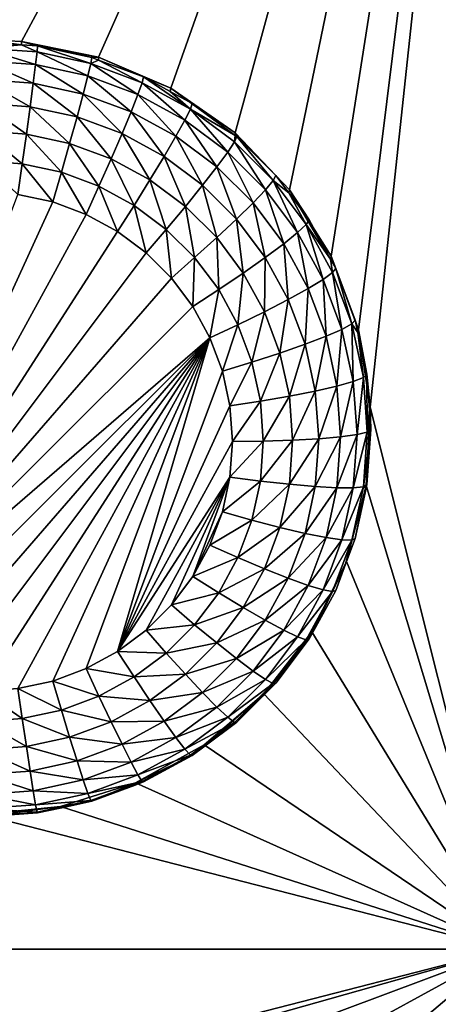
# Model space of a CAD drawing. Extents: x -45 to 45, y -222 to 30.
# Drawn here: x 5 to 7, y -189 to -185 of the extents above; entities that cross this region are included whole.
import ezdxf

# ---------------------------------------------------------------- set-up
doc = ezdxf.new("R2010")
doc.units = 0
doc.layers.add('L1', color=7, linetype='CONTINUOUS')
doc.layers.add('L3', color=7, linetype='CONTINUOUS')

msp = doc.modelspace()

# ---------------------------------------------------------------- linework, layer by layer
at = {"layer": 'L1', "color": 7}
for points in [[(37.92327, -33.90087, 111.1838), (-37.92327, -33.90087, 111.1838), (37.10252, -220.7091, 124.5193)], [(37.10252, -220.7091, 124.5193), (-37.92327, -33.90087, 111.1838), (-37.10252, -220.7091, 124.5193)], [(38.91275, -35.1624, 93.51185), (-37.93243, -217.2227, 109.4401), (-38.91275, -35.1624, 93.51185)], [(37.93243, -217.2227, 109.4401), (-37.93243, -217.2227, 109.4401), (38.91275, -35.1624, 93.51185)]]:
    msp.add_3dface(points, dxfattribs=at)
at = {"layer": 'L3', "color": 250}
for points in [[(32.25, -212.5601, 110.5278), (32.25, -180.3831, 107.7127), (-32.25, -212.5601, 110.5278)], [(-32.25, -212.5601, 110.5278), (32.25, -180.3831, 107.7127), (-32.25, -180.3831, 107.7127)], [(7.45, -180.5138, 106.2184), (4.95, -184.7924, 106.5927), (2.45, -180.5138, 106.2184)], [(7.45, -180.5138, 106.2184), (5.137667, -184.8019, 106.5936), (4.95, -184.7924, 106.5927)], [(5.505319, -184.8772, 106.6002), (5.137667, -184.8019, 106.5936), (7.45, -180.5138, 106.2184)], [(5.850235, -185.0246, 106.6131), (5.505319, -184.8772, 106.6002), (7.45, -180.5138, 106.2184)], [(7.45, -180.5138, 106.2184), (6.158296, -185.2383, 106.6317), (5.850235, -185.0246, 106.6131)], [(7.45, -180.5138, 106.2184), (6.416889, -185.5092, 106.6555), (6.158296, -185.2383, 106.6317)], [(6.615427, -185.8266, 106.6832), (6.416889, -185.5092, 106.6555), (7.45, -180.5138, 106.2184)], [(7.45, -180.5138, 106.2184), (6.745783, -186.1772, 106.7139), (6.615427, -185.8266, 106.6832)], [(7.45, -180.5138, 106.2184), (6.802619, -186.5468, 106.7462), (6.745783, -186.1772, 106.7139)], [(7.45, -189.1309, 106.9723), (6.802619, -186.5468, 106.7462), (7.45, -180.5138, 106.2184)], [(5.137667, -184.8019, 106.5936), (5.13739, -184.818, 106.4544), (4.95, -184.7924, 106.5927)], [(4.95, -184.7924, 106.5927), (5.13739, -184.818, 106.4544), (4.95, -184.8046, 106.4533)], [(4.95, -184.8339, 106.3084), (4.95, -184.8046, 106.4533), (5.13739, -184.818, 106.4544)], [(4.95, -184.8339, 106.3084), (5.13739, -184.818, 106.4544), (5.211639, -184.8526, 106.31)], [(5.137667, -184.8019, 106.5936), (5.213994, -184.8235, 106.4549), (5.13739, -184.818, 106.4544)], [(5.211639, -184.8526, 106.31), (5.13739, -184.818, 106.4544), (5.213994, -184.8235, 106.4549)], [(5.505319, -184.8772, 106.6002), (5.213994, -184.8235, 106.4549), (5.137667, -184.8019, 106.5936)], [(5.211639, -184.8526, 106.31), (5.204692, -184.9129, 106.1753), (4.95, -184.8339, 106.3084)], [(4.95, -184.8339, 106.3084), (5.204692, -184.9129, 106.1753), (4.95, -184.8947, 106.1737)], [(5.211639, -184.8526, 106.31), (5.4542, -184.9669, 106.18), (5.204692, -184.9129, 106.1753)], [(5.211639, -184.8526, 106.31), (5.213994, -184.8235, 106.4549), (5.467952, -184.9081, 106.3149)], [(5.467952, -184.9081, 106.3149), (5.4542, -184.9669, 106.18), (5.211639, -184.8526, 106.31)], [(5.505319, -184.8772, 106.6002), (5.472614, -184.8795, 106.4598), (5.213994, -184.8235, 106.4549)], [(5.213994, -184.8235, 106.4549), (5.472614, -184.8795, 106.4598), (5.467952, -184.9081, 106.3149)], [(5.204692, -184.9129, 106.1753), (5.193502, -185.0013, 106.0574), (4.95, -184.8947, 106.1737)], [(4.95, -184.8947, 106.1737), (5.193502, -185.0013, 106.0574), (4.95, -184.984, 106.0559)], [(5.204692, -184.9129, 106.1753), (5.432047, -185.053, 106.0619), (5.193502, -185.0013, 106.0574)], [(5.4542, -184.9669, 106.18), (5.432047, -185.053, 106.0619), (5.204692, -184.9129, 106.1753)], [(5.467952, -184.9081, 106.3149), (5.693443, -185.0558, 106.1878), (5.4542, -184.9669, 106.18)], [(5.467952, -184.9081, 106.3149), (5.472614, -184.8795, 106.4598), (5.504576, -184.8914, 106.4609)], [(5.467952, -184.9081, 106.3149), (5.504576, -184.8914, 106.4609), (5.713721, -184.9994, 106.3229)], [(5.713721, -184.9994, 106.3229), (5.693443, -185.0558, 106.1878), (5.467952, -184.9081, 106.3149)], [(5.504576, -184.8914, 106.4609), (5.472614, -184.8795, 106.4598), (5.505319, -184.8772, 106.6002)], [(5.504576, -184.8914, 106.4609), (5.505319, -184.8772, 106.6002), (5.720595, -184.9716, 106.4679)], [(5.713721, -184.9994, 106.3229), (5.504576, -184.8914, 106.4609), (5.720595, -184.9716, 106.4679)], [(5.720595, -184.9716, 106.4679), (5.505319, -184.8772, 106.6002), (5.850235, -185.0246, 106.6131)], [(5.193502, -185.0013, 106.0574), (5.178629, -185.1135, 105.9623), (4.95, -184.984, 106.0559)], [(4.95, -184.984, 106.0559), (5.178629, -185.1135, 105.9623), (4.95, -185.0972, 105.9609)], [(5.193502, -185.0013, 106.0574), (5.402604, -185.162, 105.9666), (5.178629, -185.1135, 105.9623)], [(5.432047, -185.053, 106.0619), (5.402604, -185.162, 105.9666), (5.193502, -185.0013, 106.0574)], [(5.4542, -184.9669, 106.18), (5.660779, -185.138, 106.0694), (5.432047, -185.053, 106.0619)], [(5.693443, -185.0558, 106.1878), (5.660779, -185.138, 106.0694), (5.4542, -184.9669, 106.18)], [(5.713721, -184.9994, 106.3229), (5.917552, -185.1777, 106.1985), (5.693443, -185.0558, 106.1878)], [(5.713721, -184.9994, 106.3229), (5.720595, -184.9716, 106.4679), (5.943942, -185.1247, 106.3339)], [(5.943942, -185.1247, 106.3339), (5.917552, -185.1777, 106.1985), (5.713721, -184.9994, 106.3229)], [(5.720595, -184.9716, 106.4679), (5.850235, -185.0246, 106.6131), (5.847991, -185.041, 106.474)], [(5.943942, -185.1247, 106.3339), (5.720595, -184.9716, 106.4679), (5.847991, -185.041, 106.474)], [(5.432047, -185.053, 106.0619), (5.617366, -185.2418, 105.9735), (5.402604, -185.162, 105.9666)], [(5.660779, -185.138, 106.0694), (5.617366, -185.2418, 105.9735), (5.432047, -185.053, 106.0619)], [(5.850235, -185.0246, 106.6131), (5.952889, -185.098, 106.4789), (5.847991, -185.041, 106.474)], [(5.847991, -185.041, 106.474), (5.952889, -185.098, 106.4789), (5.943942, -185.1247, 106.3339)], [(6.158296, -185.2383, 106.6317), (6.157943, -185.2509, 106.4923), (5.850235, -185.0246, 106.6131)], [(5.850235, -185.0246, 106.6131), (6.157943, -185.2509, 106.4923), (5.952889, -185.098, 106.4789)], [(5.178629, -185.1135, 105.9623), (5.16082, -185.2437, 105.8948), (4.95, -185.0972, 105.9609)], [(4.95, -185.0972, 105.9609), (5.16082, -185.2437, 105.8948), (4.95, -185.2287, 105.8935)], [(5.693443, -185.0558, 106.1878), (5.875041, -185.2545, 106.0796), (5.660779, -185.138, 106.0694)], [(5.917552, -185.1777, 106.1985), (5.875041, -185.2545, 106.0796), (5.693443, -185.0558, 106.1878)], [(5.943942, -185.1247, 106.3339), (5.952889, -185.098, 106.4789), (6.157943, -185.2509, 106.4923)], [(5.178629, -185.1135, 105.9623), (5.367348, -185.2885, 105.8987), (5.16082, -185.2437, 105.8948)], [(5.402604, -185.162, 105.9666), (5.367348, -185.2885, 105.8987), (5.178629, -185.1135, 105.9623)], [(5.660779, -185.138, 106.0694), (5.818541, -185.3512, 105.9831), (5.617366, -185.2418, 105.9735)], [(5.875041, -185.2545, 106.0796), (5.818541, -185.3512, 105.9831), (5.660779, -185.138, 106.0694)], [(5.943942, -185.1247, 106.3339), (6.121965, -185.3302, 106.2118), (5.917552, -185.1777, 106.1985)], [(5.943942, -185.1247, 106.3339), (6.157943, -185.2509, 106.4923), (6.15393, -185.2813, 106.3476)], [(6.15393, -185.2813, 106.3476), (6.121965, -185.3302, 106.2118), (5.943942, -185.1247, 106.3339)], [(5.402604, -185.162, 105.9666), (5.565381, -185.3621, 105.9051), (5.367348, -185.2885, 105.8987)], [(5.617366, -185.2418, 105.9735), (5.565381, -185.3621, 105.9051), (5.402604, -185.162, 105.9666)], [(5.917552, -185.1777, 106.1985), (6.070472, -185.4003, 106.0923), (5.875041, -185.2545, 106.0796)], [(6.121965, -185.3302, 106.2118), (6.070472, -185.4003, 106.0923), (5.917552, -185.1777, 106.1985)], [(5.16082, -185.2437, 105.8948), (5.140967, -185.3855, 105.8582), (4.95, -185.2287, 105.8935)], [(4.95, -185.2287, 105.8935), (5.140967, -185.3855, 105.8582), (4.95, -185.3719, 105.857)], [(5.617366, -185.2418, 105.9735), (5.750885, -185.463, 105.914), (5.565381, -185.3621, 105.9051)], [(5.818541, -185.3512, 105.9831), (5.750885, -185.463, 105.914), (5.617366, -185.2418, 105.9735)], [(6.158296, -185.2383, 106.6317), (6.164767, -185.256, 106.4928), (6.157943, -185.2509, 106.4923)], [(6.416889, -185.5092, 106.6555), (6.351916, -185.4424, 106.5091), (6.158296, -185.2383, 106.6317)], [(6.351916, -185.4424, 106.5091), (6.164767, -185.256, 106.4928), (6.158296, -185.2383, 106.6317)], [(5.16082, -185.2437, 105.8948), (5.328047, -185.4261, 105.8617), (5.140967, -185.3855, 105.8582)], [(5.367348, -185.2885, 105.8987), (5.328047, -185.4261, 105.8617), (5.16082, -185.2437, 105.8948)], [(5.367348, -185.2885, 105.8987), (5.507431, -185.4927, 105.8676), (5.328047, -185.4261, 105.8617)], [(5.565381, -185.3621, 105.9051), (5.507431, -185.4927, 105.8676), (5.367348, -185.2885, 105.8987)], [(5.875041, -185.2545, 106.0796), (6.002036, -185.4881, 105.9951), (5.818541, -185.3512, 105.9831)], [(6.070472, -185.4003, 106.0923), (6.002036, -185.4881, 105.9951), (5.875041, -185.2545, 106.0796)], [(6.15393, -185.2813, 106.3476), (6.302519, -185.51, 106.2275), (6.121965, -185.3302, 106.2118)], [(6.15393, -185.2813, 106.3476), (6.157943, -185.2509, 106.4923), (6.164767, -185.256, 106.4928)], [(6.15393, -185.2813, 106.3476), (6.164767, -185.256, 106.4928), (6.33941, -185.4661, 106.3637)], [(6.33941, -185.4661, 106.3637), (6.302519, -185.51, 106.2275), (6.15393, -185.2813, 106.3476)], [(6.164767, -185.256, 106.4928), (6.351916, -185.4424, 106.5091), (6.33941, -185.4661, 106.3637)], [(6.121965, -185.3302, 106.2118), (6.243094, -185.5723, 106.1074), (6.070472, -185.4003, 106.0923)], [(6.302519, -185.51, 106.2275), (6.243094, -185.5723, 106.1074), (6.121965, -185.3302, 106.2118)], [(5.140967, -185.3855, 105.8582), (5.120066, -185.5318, 105.8544), (4.95, -185.3719, 105.857)], [(5.565381, -185.3621, 105.9051), (5.675466, -185.5841, 105.8756), (5.507431, -185.4927, 105.8676)], [(5.750885, -185.463, 105.914), (5.675466, -185.5841, 105.8756), (5.565381, -185.3621, 105.9051)], [(5.818541, -185.3512, 105.9831), (5.920087, -185.5891, 105.925), (5.750885, -185.463, 105.914)], [(6.002036, -185.4881, 105.9951), (5.920087, -185.5891, 105.925), (5.818541, -185.3512, 105.9831)], [(5.140967, -185.3855, 105.8582), (5.28667, -185.5679, 105.8575), (5.120066, -185.5318, 105.8544)], [(5.328047, -185.4261, 105.8617), (5.28667, -185.5679, 105.8575), (5.140967, -185.3855, 105.8582)], [(5.328047, -185.4261, 105.8617), (5.446421, -185.6272, 105.8627), (5.28667, -185.5679, 105.8575)], [(5.507431, -185.4927, 105.8676), (5.446421, -185.6272, 105.8627), (5.328047, -185.4261, 105.8617)], [(6.070472, -185.4003, 106.0923), (6.164114, -185.6495, 106.0092), (6.002036, -185.4881, 105.9951)], [(6.243094, -185.5723, 106.1074), (6.164114, -185.6495, 106.0092), (6.070472, -185.4003, 106.0923)], [(5.750885, -185.463, 105.914), (5.828734, -185.6984, 105.8856), (5.675466, -185.5841, 105.8756)], [(5.920087, -185.5891, 105.925), (5.828734, -185.6984, 105.8856), (5.750885, -185.463, 105.914)], [(6.33941, -185.4661, 106.3637), (6.455541, -185.7137, 106.2453), (6.302519, -185.51, 106.2275)], [(6.33941, -185.4661, 106.3637), (6.351916, -185.4424, 106.5091), (6.413298, -185.5241, 106.5162)], [(6.33941, -185.4661, 106.3637), (6.413298, -185.5241, 106.5162), (6.496605, -185.6752, 106.382)], [(6.496605, -185.6752, 106.382), (6.455541, -185.7137, 106.2453), (6.33941, -185.4661, 106.3637)], [(6.416889, -185.5092, 106.6555), (6.413298, -185.5241, 106.5162), (6.351916, -185.4424, 106.5091)], [(5.507431, -185.4927, 105.8676), (5.596066, -185.7086, 105.8698), (5.446421, -185.6272, 105.8627)], [(5.675466, -185.5841, 105.8756), (5.596066, -185.7086, 105.8698), (5.507431, -185.4927, 105.8676)], [(6.002036, -185.4881, 105.9951), (6.06954, -185.738, 105.938), (5.920087, -185.5891, 105.925)], [(6.164114, -185.6495, 106.0092), (6.06954, -185.738, 105.938), (6.002036, -185.4881, 105.9951)], [(6.302519, -185.51, 106.2275), (6.389392, -185.7669, 106.1244), (6.243094, -185.5723, 106.1074)], [(6.455541, -185.7137, 106.2453), (6.389392, -185.7669, 106.1244), (6.302519, -185.51, 106.2275)], [(6.416889, -185.5092, 106.6555), (6.510525, -185.6535, 106.5275), (6.413298, -185.5241, 106.5162)], [(6.413298, -185.5241, 106.5162), (6.510525, -185.6535, 106.5275), (6.496605, -185.6752, 106.382)], [(6.615427, -185.8266, 106.6832), (6.612838, -185.8402, 106.5439), (6.416889, -185.5092, 106.6555)], [(6.416889, -185.5092, 106.6555), (6.612838, -185.8402, 106.5439), (6.510525, -185.6535, 106.5275)], [(5.120066, -185.5318, 105.8544), (5.28667, -185.5679, 105.8575), (4.303934, -187.7116, 106.0451)], [(4.303934, -187.7116, 106.0451), (5.28667, -185.5679, 105.8575), (5.446421, -185.6272, 105.8627)], [(5.675466, -185.5841, 105.8756), (5.732559, -185.8104, 105.8787), (5.596066, -185.7086, 105.8698)], [(5.828734, -185.6984, 105.8856), (5.732559, -185.8104, 105.8787), (5.675466, -185.5841, 105.8756)], [(5.920087, -185.5891, 105.925), (5.964113, -185.8333, 105.8974), (5.828734, -185.6984, 105.8856)], [(6.06954, -185.738, 105.938), (5.964113, -185.8333, 105.8974), (5.920087, -185.5891, 105.925)], [(6.243094, -185.5723, 106.1074), (6.301477, -185.8323, 106.0252), (6.164114, -185.6495, 106.0092)], [(6.389392, -185.7669, 106.1244), (6.301477, -185.8323, 106.0252), (6.243094, -185.5723, 106.1074)], [(5.446421, -185.6272, 105.8627), (5.596066, -185.7086, 105.8698), (4.303934, -187.7116, 106.0451)], [(6.164114, -185.6495, 106.0092), (6.196202, -185.9066, 105.9528), (6.06954, -185.738, 105.938)], [(6.301477, -185.8323, 106.0252), (6.196202, -185.9066, 105.9528), (6.164114, -185.6495, 106.0092)], [(6.496605, -185.6752, 106.382), (6.510525, -185.6535, 106.5275), (6.612838, -185.8402, 106.5439)], [(4.303934, -187.7116, 106.0451), (5.596066, -185.7086, 105.8698), (5.732559, -185.8104, 105.8787)], [(5.828734, -185.6984, 105.8856), (5.853121, -185.9305, 105.8893), (5.732559, -185.8104, 105.8787)], [(5.964113, -185.8333, 105.8974), (5.853121, -185.9305, 105.8893), (5.828734, -185.6984, 105.8856)], [(6.496605, -185.6752, 106.382), (6.577913, -185.9369, 106.2649), (6.455541, -185.7137, 106.2453)], [(6.496605, -185.6752, 106.382), (6.612838, -185.8402, 106.5439), (6.622315, -185.9046, 106.4021)], [(6.622315, -185.9046, 106.4021), (6.577913, -185.9369, 106.2649), (6.496605, -185.6752, 106.382)], [(6.06954, -185.738, 105.938), (6.078848, -185.986, 105.9107), (5.964113, -185.8333, 105.8974)], [(6.196202, -185.9066, 105.9528), (6.078848, -185.986, 105.9107), (6.06954, -185.738, 105.938)], [(6.455541, -185.7137, 106.2453), (6.506389, -185.9804, 106.1431), (6.389392, -185.7669, 106.1244)], [(6.577913, -185.9369, 106.2649), (6.506389, -185.9804, 106.1431), (6.455541, -185.7137, 106.2453)], [(6.389392, -185.7669, 106.1244), (6.411327, -186.0327, 106.0427), (6.301477, -185.8323, 106.0252)], [(6.506389, -185.9804, 106.1431), (6.411327, -186.0327, 106.0427), (6.389392, -185.7669, 106.1244)], [(4.303934, -187.7116, 106.0451), (5.732559, -185.8104, 105.8787), (5.853121, -185.9305, 105.8893)], [(5.964113, -185.8333, 105.8974), (5.955298, -186.0665, 105.9012), (5.853121, -185.9305, 105.8893)], [(6.078848, -185.986, 105.9107), (5.955298, -186.0665, 105.9012), (5.964113, -185.8333, 105.8974)], [(6.301477, -185.8323, 106.0252), (6.297495, -186.0914, 105.9689), (6.196202, -185.9066, 105.9528)], [(6.411327, -186.0327, 106.0427), (6.297495, -186.0914, 105.9689), (6.301477, -185.8323, 106.0252)], [(6.615427, -185.8266, 106.6832), (6.637367, -185.8849, 106.5478), (6.612838, -185.8402, 106.5439)], [(6.622315, -185.9046, 106.4021), (6.612838, -185.8402, 106.5439), (6.637367, -185.8849, 106.5478)], [(6.745783, -186.1772, 106.7139), (6.637367, -185.8849, 106.5478), (6.615427, -185.8266, 106.6832)], [(6.622315, -185.9046, 106.4021), (6.637367, -185.8849, 106.5478), (6.713982, -186.1494, 106.4235)], [(6.745783, -186.1772, 106.7139), (6.729859, -186.132, 106.5694), (6.637367, -185.8849, 106.5478)], [(6.637367, -185.8849, 106.5478), (6.729859, -186.132, 106.5694), (6.713982, -186.1494, 106.4235)], [(5.853121, -185.9305, 105.8893), (5.955298, -186.0665, 105.9012), (4.303934, -187.7116, 106.0451)], [(6.196202, -185.9066, 105.9528), (6.170602, -186.1534, 105.9254), (6.078848, -185.986, 105.9107)], [(6.297495, -186.0914, 105.9689), (6.170602, -186.1534, 105.9254), (6.196202, -185.9066, 105.9528)], [(6.577913, -185.9369, 106.2649), (6.591701, -186.2082, 106.163), (6.506389, -185.9804, 106.1431)], [(6.622315, -185.9046, 106.4021), (6.667146, -186.1753, 106.2857), (6.577913, -185.9369, 106.2649)], [(6.667146, -186.1753, 106.2857), (6.591701, -186.2082, 106.163), (6.577913, -185.9369, 106.2649)], [(6.713982, -186.1494, 106.4235), (6.667146, -186.1753, 106.2857), (6.622315, -185.9046, 106.4021)], [(6.078848, -185.986, 105.9107), (6.03701, -186.2156, 105.9142), (5.955298, -186.0665, 105.9012)], [(6.170602, -186.1534, 105.9254), (6.03701, -186.2156, 105.9142), (6.078848, -185.986, 105.9107)], [(6.506389, -185.9804, 106.1431), (6.491429, -186.2467, 106.0615), (6.411327, -186.0327, 106.0427)], [(6.591701, -186.2082, 106.163), (6.491429, -186.2467, 106.0615), (6.506389, -185.9804, 106.1431)], [(6.411327, -186.0327, 106.0427), (6.371357, -186.2887, 105.9862), (6.297495, -186.0914, 105.9689)], [(6.491429, -186.2467, 106.0615), (6.371357, -186.2887, 105.9862), (6.411327, -186.0327, 106.0427)], [(4.303934, -187.7116, 106.0451), (5.955298, -186.0665, 105.9012), (6.03701, -186.2156, 105.9142)], [(6.297495, -186.0914, 105.9689), (6.237509, -186.3321, 105.941), (6.170602, -186.1534, 105.9254)], [(6.371357, -186.2887, 105.9862), (6.237509, -186.3321, 105.941), (6.297495, -186.0914, 105.9689)], [(6.713982, -186.1494, 106.4235), (6.729859, -186.132, 106.5694), (6.742554, -186.1901, 106.5745)], [(6.742554, -186.1901, 106.5745), (6.729859, -186.132, 106.5694), (6.745783, -186.1772, 106.7139)], [(6.170602, -186.1534, 105.9254), (6.096594, -186.3747, 105.9281), (6.03701, -186.2156, 105.9142)], [(6.237509, -186.3321, 105.941), (6.096594, -186.3747, 105.9281), (6.170602, -186.1534, 105.9254)], [(6.667146, -186.1753, 106.2857), (6.643593, -186.4459, 106.1838), (6.591701, -186.2082, 106.163)], [(6.721423, -186.4238, 106.3075), (6.643593, -186.4459, 106.1838), (6.667146, -186.1753, 106.2857)], [(6.713982, -186.1494, 106.4235), (6.721423, -186.4238, 106.3075), (6.667146, -186.1753, 106.2857)], [(6.713982, -186.1494, 106.4235), (6.742554, -186.1901, 106.5745), (6.76974, -186.4047, 106.4458)], [(6.76974, -186.4047, 106.4458), (6.721423, -186.4238, 106.3075), (6.713982, -186.1494, 106.4235)], [(6.742554, -186.1901, 106.5745), (6.745783, -186.1772, 106.7139), (6.786119, -186.3896, 106.5919)], [(6.786119, -186.3896, 106.5919), (6.745783, -186.1772, 106.7139), (6.802619, -186.5468, 106.7462)], [(4.303934, -187.7116, 106.0451), (6.03701, -186.2156, 105.9142), (4.453579, -187.793, 106.0522)], [(4.453579, -187.793, 106.0522), (6.03701, -186.2156, 105.9142), (4.61333, -187.8524, 106.0574)], [(6.03701, -186.2156, 105.9142), (4.779934, -187.8885, 106.0605), (4.61333, -187.8524, 106.0574)], [(6.03701, -186.2156, 105.9142), (4.95, -187.9006, 106.0616), (4.779934, -187.8885, 106.0605)], [(5.120066, -187.8885, 106.0605), (4.95, -187.9006, 106.0616), (6.03701, -186.2156, 105.9142)], [(5.28667, -187.8524, 106.0574), (5.120066, -187.8885, 106.0605), (6.03701, -186.2156, 105.9142)], [(6.03701, -186.2156, 105.9142), (5.446421, -187.793, 106.0522), (5.28667, -187.8524, 106.0574)], [(6.03701, -186.2156, 105.9142), (5.596066, -187.7116, 106.0451), (5.446421, -187.793, 106.0522)], [(6.096594, -186.3747, 105.9281), (5.596066, -187.7116, 106.0451), (6.03701, -186.2156, 105.9142)], [(6.591701, -186.2082, 106.163), (6.540151, -186.4698, 106.081), (6.491429, -186.2467, 106.0615)], [(6.643593, -186.4459, 106.1838), (6.540151, -186.4698, 106.081), (6.591701, -186.2082, 106.163)], [(6.76974, -186.4047, 106.4458), (6.742554, -186.1901, 106.5745), (6.786119, -186.3896, 106.5919)], [(6.491429, -186.2467, 106.0615), (6.416285, -186.4944, 106.0042), (6.371357, -186.2887, 105.9862)], [(6.540151, -186.4698, 106.081), (6.416285, -186.4944, 106.0042), (6.491429, -186.2467, 106.0615)], [(6.371357, -186.2887, 105.9862), (6.278206, -186.5184, 105.9573), (6.237509, -186.3321, 105.941)], [(6.416285, -186.4944, 106.0042), (6.278206, -186.5184, 105.9573), (6.371357, -186.2887, 105.9862)], [(6.237509, -186.3321, 105.941), (6.132836, -186.5407, 105.9426), (6.096594, -186.3747, 105.9281)], [(6.278206, -186.5184, 105.9573), (6.132836, -186.5407, 105.9426), (6.237509, -186.3321, 105.941)], [(5.596066, -187.7116, 106.0451), (6.096594, -186.3747, 105.9281), (6.132836, -186.5407, 105.9426)], [(6.76974, -186.4047, 106.4458), (6.73964, -186.6775, 106.3297), (6.721423, -186.4238, 106.3075)], [(6.788453, -186.6654, 106.4686), (6.73964, -186.6775, 106.3297), (6.76974, -186.4047, 106.4458)], [(6.76974, -186.4047, 106.4458), (6.786119, -186.3896, 106.5919), (6.788453, -186.6654, 106.4686)], [(6.786119, -186.3896, 106.5919), (6.802619, -186.5468, 106.7462), (6.798302, -186.5593, 106.6068)], [(6.786119, -186.3896, 106.5919), (6.798302, -186.5593, 106.6068), (6.788453, -186.6654, 106.4686)], [(6.643593, -186.4459, 106.1838), (6.556503, -186.6976, 106.1009), (6.540151, -186.4698, 106.081)], [(6.661009, -186.6885, 106.205), (6.556503, -186.6976, 106.1009), (6.643593, -186.4459, 106.1838)], [(6.721423, -186.4238, 106.3075), (6.661009, -186.6885, 106.205), (6.643593, -186.4459, 106.1838)], [(6.73964, -186.6775, 106.3297), (6.661009, -186.6885, 106.205), (6.721423, -186.4238, 106.3075)], [(6.416285, -186.4944, 106.0042), (6.291864, -186.7087, 105.9739), (6.278206, -186.5184, 105.9573)], [(6.431363, -186.7044, 106.0226), (6.291864, -186.7087, 105.9739), (6.416285, -186.4944, 106.0042)], [(6.540151, -186.4698, 106.081), (6.431363, -186.7044, 106.0226), (6.416285, -186.4944, 106.0042)], [(6.556503, -186.6976, 106.1009), (6.431363, -186.7044, 106.0226), (6.540151, -186.4698, 106.081)], [(6.132836, -186.5407, 105.9426), (6.145, -186.7101, 105.9575), (5.596066, -187.7116, 106.0451)], [(6.278206, -186.5184, 105.9573), (6.145, -186.7101, 105.9575), (6.132836, -186.5407, 105.9426)], [(6.291864, -186.7087, 105.9739), (6.145, -186.7101, 105.9575), (6.278206, -186.5184, 105.9573)], [(7.45, -189.1309, 106.9723), (6.783609, -186.9202, 106.7789), (6.802619, -186.5468, 106.7462)], [(6.783609, -186.9202, 106.7789), (6.786119, -186.9156, 106.638), (6.802619, -186.5468, 106.7462)], [(6.802619, -186.5468, 106.7462), (6.786119, -186.9156, 106.638), (6.805, -186.6526, 106.6149)], [(6.802619, -186.5468, 106.7462), (6.805, -186.6526, 106.6149), (6.798302, -186.5593, 106.6068)], [(6.788453, -186.6654, 106.4686), (6.798302, -186.5593, 106.6068), (6.805, -186.6526, 106.6149)], [(6.540151, -186.9253, 106.1208), (6.416285, -186.9144, 106.0409), (6.556503, -186.6976, 106.1009)], [(6.556503, -186.6976, 106.1009), (6.416285, -186.9144, 106.0409), (6.431363, -186.7044, 106.0226)], [(6.643593, -186.931, 106.2262), (6.540151, -186.9253, 106.1208), (6.661009, -186.6885, 106.205)], [(6.661009, -186.6885, 106.205), (6.540151, -186.9253, 106.1208), (6.556503, -186.6976, 106.1009)], [(6.721423, -186.9313, 106.3519), (6.643593, -186.931, 106.2262), (6.73964, -186.6775, 106.3297)], [(6.73964, -186.6775, 106.3297), (6.643593, -186.931, 106.2262), (6.661009, -186.6885, 106.205)], [(6.76974, -186.926, 106.4914), (6.721423, -186.9313, 106.3519), (6.788453, -186.6654, 106.4686)], [(6.788453, -186.6654, 106.4686), (6.721423, -186.9313, 106.3519), (6.73964, -186.6775, 106.3297)], [(6.788453, -186.6654, 106.4686), (6.805, -186.6526, 106.6149), (6.76974, -186.926, 106.4914)], [(6.805, -186.6526, 106.6149), (6.786119, -186.9156, 106.638), (6.76974, -186.926, 106.4914)], [(5.596066, -187.7116, 106.0451), (6.145, -186.7101, 105.9575), (6.132836, -186.8795, 105.9723)], [(6.278206, -186.8989, 105.9906), (6.132836, -186.8795, 105.9723), (6.291864, -186.7087, 105.9739)], [(6.291864, -186.7087, 105.9739), (6.132836, -186.8795, 105.9723), (6.145, -186.7101, 105.9575)], [(6.416285, -186.9144, 106.0409), (6.278206, -186.8989, 105.9906), (6.431363, -186.7044, 106.0226)], [(6.431363, -186.7044, 106.0226), (6.278206, -186.8989, 105.9906), (6.291864, -186.7087, 105.9739)], [(5.596066, -187.7116, 106.0451), (6.132836, -186.8795, 105.9723), (5.732559, -187.6098, 106.0362)], [(5.732559, -187.6098, 106.0362), (6.132836, -186.8795, 105.9723), (5.853121, -187.4897, 106.0257)], [(5.853121, -187.4897, 106.0257), (6.132836, -186.8795, 105.9723), (5.955298, -187.3537, 106.0138)], [(5.955298, -187.3537, 106.0138), (6.132836, -186.8795, 105.9723), (6.096594, -187.0455, 105.9868)], [(6.278206, -186.8989, 105.9906), (6.096594, -187.0455, 105.9868), (6.132836, -186.8795, 105.9723)], [(6.237509, -187.0853, 106.0069), (6.096594, -187.0455, 105.9868), (6.278206, -186.8989, 105.9906)], [(6.416285, -186.9144, 106.0409), (6.237509, -187.0853, 106.0069), (6.278206, -186.8989, 105.9906)], [(6.371357, -187.1202, 106.0589), (6.237509, -187.0853, 106.0069), (6.416285, -186.9144, 106.0409)], [(6.540151, -186.9253, 106.1208), (6.371357, -187.1202, 106.0589), (6.416285, -186.9144, 106.0409)], [(6.491429, -187.1485, 106.1404), (6.371357, -187.1202, 106.0589), (6.540151, -186.9253, 106.1208)], [(6.643593, -186.931, 106.2262), (6.491429, -187.1485, 106.1404), (6.540151, -186.9253, 106.1208)], [(6.591701, -187.1687, 106.247), (6.491429, -187.1485, 106.1404), (6.643593, -186.931, 106.2262)], [(6.721423, -186.9313, 106.3519), (6.591701, -187.1687, 106.247), (6.643593, -186.931, 106.2262)], [(6.667146, -187.1798, 106.3736), (6.591701, -187.1687, 106.247), (6.721423, -186.9313, 106.3519)], [(6.713982, -187.1814, 106.5138), (6.667146, -187.1798, 106.3736), (6.76974, -186.926, 106.4914)], [(6.76974, -186.926, 106.4914), (6.667146, -187.1798, 106.3736), (6.721423, -186.9313, 106.3519)], [(6.68953, -187.2822, 106.8106), (6.783609, -186.9202, 106.7789), (7.45, -189.1309, 106.9723)], [(6.729859, -187.1732, 106.6605), (6.783609, -186.9202, 106.7789), (6.68953, -187.2822, 106.8106)], [(6.76974, -186.926, 106.4914), (6.782494, -186.9322, 106.6394), (6.713982, -187.1814, 106.5138)], [(6.782494, -186.9322, 106.6394), (6.729859, -187.1732, 106.6605), (6.713982, -187.1814, 106.5138)], [(6.782494, -186.9322, 106.6394), (6.783609, -186.9202, 106.7789), (6.729859, -187.1732, 106.6605)], [(6.76974, -186.926, 106.4914), (6.786119, -186.9156, 106.638), (6.782494, -186.9322, 106.6394)], [(6.783609, -186.9202, 106.7789), (6.782494, -186.9322, 106.6394), (6.786119, -186.9156, 106.638)], [(5.955298, -187.3537, 106.0138), (6.096594, -187.0455, 105.9868), (6.03701, -187.2046, 106.0007)], [(6.237509, -187.0853, 106.0069), (6.03701, -187.2046, 106.0007), (6.096594, -187.0455, 105.9868)], [(6.170602, -187.264, 106.0225), (6.03701, -187.2046, 106.0007), (6.237509, -187.0853, 106.0069)], [(6.371357, -187.1202, 106.0589), (6.170602, -187.264, 106.0225), (6.237509, -187.0853, 106.0069)], [(6.297495, -187.3175, 106.0762), (6.170602, -187.264, 106.0225), (6.371357, -187.1202, 106.0589)], [(6.491429, -187.1485, 106.1404), (6.297495, -187.3175, 106.0762), (6.371357, -187.1202, 106.0589)], [(6.411327, -187.3624, 106.1591), (6.297495, -187.3175, 106.0762), (6.491429, -187.1485, 106.1404)], [(6.591701, -187.1687, 106.247), (6.411327, -187.3624, 106.1591), (6.491429, -187.1485, 106.1404)], [(6.170602, -187.264, 106.0225), (5.955298, -187.3537, 106.0138), (6.03701, -187.2046, 106.0007)], [(6.506389, -187.3965, 106.267), (6.411327, -187.3624, 106.1591), (6.591701, -187.1687, 106.247)], [(6.667146, -187.1798, 106.3736), (6.506389, -187.3965, 106.267), (6.591701, -187.1687, 106.247)], [(6.577913, -187.4182, 106.3945), (6.506389, -187.3965, 106.267), (6.667146, -187.1798, 106.3736)], [(6.713982, -187.1814, 106.5138), (6.577913, -187.4182, 106.3945), (6.667146, -187.1798, 106.3736)], [(6.622315, -187.4262, 106.5352), (6.577913, -187.4182, 106.3945), (6.713982, -187.1814, 106.5138)], [(6.713982, -187.1814, 106.5138), (6.685107, -187.2928, 106.671), (6.622315, -187.4262, 106.5352)], [(6.729859, -187.1732, 106.6605), (6.68953, -187.2822, 106.8106), (6.685107, -187.2928, 106.671)], [(6.713982, -187.1814, 106.5138), (6.729859, -187.1732, 106.6605), (6.685107, -187.2928, 106.671)], [(6.078848, -187.4314, 106.0372), (5.955298, -187.3537, 106.0138), (6.170602, -187.264, 106.0225)], [(6.297495, -187.3175, 106.0762), (6.078848, -187.4314, 106.0372), (6.170602, -187.264, 106.0225)], [(6.524235, -187.6179, 106.8399), (6.522785, -187.6293, 106.7004), (6.68953, -187.2822, 106.8106)], [(6.68953, -187.2822, 106.8106), (6.522785, -187.6293, 106.7004), (6.637367, -187.4202, 106.6821)], [(7.45, -189.1309, 106.9723), (6.524235, -187.6179, 106.8399), (6.68953, -187.2822, 106.8106)], [(6.685107, -187.2928, 106.671), (6.637367, -187.4202, 106.6821), (6.622315, -187.4262, 106.5352)], [(6.68953, -187.2822, 106.8106), (6.637367, -187.4202, 106.6821), (6.685107, -187.2928, 106.671)], [(6.078848, -187.4314, 106.0372), (5.853121, -187.4897, 106.0257), (5.955298, -187.3537, 106.0138)], [(6.196202, -187.5023, 106.0924), (6.078848, -187.4314, 106.0372), (6.297495, -187.3175, 106.0762)], [(6.411327, -187.3624, 106.1591), (6.196202, -187.5023, 106.0924), (6.297495, -187.3175, 106.0762)], [(6.301477, -187.5628, 106.1766), (6.196202, -187.5023, 106.0924), (6.411327, -187.3624, 106.1591)], [(6.506389, -187.3965, 106.267), (6.301477, -187.5628, 106.1766), (6.411327, -187.3624, 106.1591)], [(6.389392, -187.61, 106.2856), (6.301477, -187.5628, 106.1766), (6.506389, -187.3965, 106.267)], [(6.577913, -187.4182, 106.3945), (6.389392, -187.61, 106.2856), (6.506389, -187.3965, 106.267)], [(5.964113, -187.5841, 106.0505), (5.853121, -187.4897, 106.0257), (6.078848, -187.4314, 106.0372)], [(6.196202, -187.5023, 106.0924), (5.964113, -187.5841, 106.0505), (6.078848, -187.4314, 106.0372)], [(6.455541, -187.6414, 106.414), (6.389392, -187.61, 106.2856), (6.577913, -187.4182, 106.3945)], [(6.622315, -187.4262, 106.5352), (6.455541, -187.6414, 106.414), (6.577913, -187.4182, 106.3945)], [(6.496605, -187.6556, 106.5553), (6.455541, -187.6414, 106.414), (6.622315, -187.4262, 106.5352)], [(6.622315, -187.4262, 106.5352), (6.522785, -187.6293, 106.7004), (6.496605, -187.6556, 106.5553)], [(6.622315, -187.4262, 106.5352), (6.637367, -187.4202, 106.6821), (6.522785, -187.6293, 106.7004)], [(5.964113, -187.5841, 106.0505), (5.732559, -187.6098, 106.0362), (5.853121, -187.4897, 106.0257)], [(6.06954, -187.6708, 106.1071), (5.964113, -187.5841, 106.0505), (6.196202, -187.5023, 106.0924)], [(6.301477, -187.5628, 106.1766), (6.06954, -187.6708, 106.1071), (6.196202, -187.5023, 106.0924)], [(5.828734, -187.7189, 106.0623), (5.732559, -187.6098, 106.0362), (5.964113, -187.5841, 106.0505)], [(6.06954, -187.6708, 106.1071), (5.828734, -187.7189, 106.0623), (5.964113, -187.5841, 106.0505)], [(6.164114, -187.7456, 106.1926), (6.06954, -187.6708, 106.1071), (6.301477, -187.5628, 106.1766)], [(6.389392, -187.61, 106.2856), (6.164114, -187.7456, 106.1926), (6.301477, -187.5628, 106.1766)], [(5.828734, -187.7189, 106.0623), (5.596066, -187.7116, 106.0451), (5.732559, -187.6098, 106.0362)], [(6.243094, -187.8047, 106.3027), (6.164114, -187.7456, 106.1926), (6.389392, -187.61, 106.2856)], [(6.455541, -187.6414, 106.414), (6.243094, -187.8047, 106.3027), (6.389392, -187.61, 106.2856)], [(7.45, -189.1309, 106.9723), (6.294491, -187.9136, 106.8658), (6.524235, -187.6179, 106.8399)], [(6.294491, -187.9136, 106.8658), (6.351916, -187.8627, 106.7208), (6.524235, -187.6179, 106.8399)], [(6.351916, -187.8627, 106.7208), (6.510525, -187.6517, 106.7024), (6.524235, -187.6179, 106.8399)], [(6.496605, -187.6556, 106.5553), (6.522785, -187.6293, 106.7004), (6.510525, -187.6517, 106.7024)], [(6.524235, -187.6179, 106.8399), (6.510525, -187.6517, 106.7024), (6.522785, -187.6293, 106.7004)], [(5.920087, -187.8197, 106.1201), (5.828734, -187.7189, 106.0623), (6.06954, -187.6708, 106.1071)], [(6.164114, -187.7456, 106.1926), (5.920087, -187.8197, 106.1201), (6.06954, -187.6708, 106.1071)], [(6.302519, -187.8451, 106.4318), (6.243094, -187.8047, 106.3027), (6.455541, -187.6414, 106.414)], [(6.496605, -187.6556, 106.5553), (6.302519, -187.8451, 106.4318), (6.455541, -187.6414, 106.414)], [(6.33941, -187.8647, 106.5736), (6.302519, -187.8451, 106.4318), (6.496605, -187.6556, 106.5553)], [(6.496605, -187.6556, 106.5553), (6.510525, -187.6517, 106.7024), (6.33941, -187.8647, 106.5736)], [(6.510525, -187.6517, 106.7024), (6.351916, -187.8627, 106.7208), (6.33941, -187.8647, 106.5736)], [(5.675466, -187.8332, 106.0723), (5.446421, -187.793, 106.0522), (5.596066, -187.7116, 106.0451)], [(5.675466, -187.8332, 106.0723), (5.596066, -187.7116, 106.0451), (5.828734, -187.7189, 106.0623)], [(5.920087, -187.8197, 106.1201), (5.675466, -187.8332, 106.0723), (5.828734, -187.7189, 106.0623)], [(6.002036, -187.9071, 106.2067), (5.920087, -187.8197, 106.1201), (6.164114, -187.7456, 106.1926)], [(6.243094, -187.8047, 106.3027), (6.002036, -187.9071, 106.2067), (6.164114, -187.7456, 106.1926)], [(5.507431, -187.9246, 106.0803), (5.28667, -187.8524, 106.0574), (5.446421, -187.793, 106.0522)], [(5.507431, -187.9246, 106.0803), (5.446421, -187.793, 106.0522), (5.675466, -187.8332, 106.0723)], [(5.750885, -187.9459, 106.1312), (5.675466, -187.8332, 106.0723), (5.920087, -187.8197, 106.1201)], [(6.002036, -187.9071, 106.2067), (5.750885, -187.9459, 106.1312), (5.920087, -187.8197, 106.1201)], [(6.070472, -187.9766, 106.3177), (6.002036, -187.9071, 106.2067), (6.243094, -187.8047, 106.3027)], [(6.302519, -187.8451, 106.4318), (6.070472, -187.9766, 106.3177), (6.243094, -187.8047, 106.3027)], [(5.328047, -187.9913, 106.0862), (5.120066, -187.8885, 106.0605), (5.28667, -187.8524, 106.0574)], [(5.328047, -187.9913, 106.0862), (5.28667, -187.8524, 106.0574), (5.507431, -187.9246, 106.0803)], [(5.750885, -187.9459, 106.1312), (5.507431, -187.9246, 106.0803), (5.675466, -187.8332, 106.0723)], [(6.121965, -188.0249, 106.4476), (6.070472, -187.9766, 106.3177), (6.302519, -187.8451, 106.4318)], [(6.33941, -187.8647, 106.5736), (6.121965, -188.0249, 106.4476), (6.302519, -187.8451, 106.4318)], [(6.15393, -188.0495, 106.5897), (6.121965, -188.0249, 106.4476), (6.33941, -187.8647, 106.5736)], [(6.33941, -187.8647, 106.5736), (6.29157, -187.9229, 106.7261), (6.15393, -188.0495, 106.5897)], [(6.294491, -187.9136, 106.8658), (6.29157, -187.9229, 106.7261), (6.351916, -187.8627, 106.7208)], [(6.33941, -187.8647, 106.5736), (6.351916, -187.8627, 106.7208), (6.29157, -187.9229, 106.7261)], [(5.140967, -188.0318, 106.0897), (4.95, -187.9006, 106.0616), (5.120066, -187.8885, 106.0605)], [(4.95, -188.0454, 106.0909), (4.95, -187.9006, 106.0616), (5.140967, -188.0318, 106.0897)], [(5.140967, -188.0318, 106.0897), (5.120066, -187.8885, 106.0605), (5.328047, -187.9913, 106.0862)], [(5.818541, -188.0439, 106.2187), (5.750885, -187.9459, 106.1312), (6.002036, -187.9071, 106.2067)], [(6.070472, -187.9766, 106.3177), (5.818541, -188.0439, 106.2187), (6.002036, -187.9071, 106.2067)], [(6.009703, -188.1571, 106.8871), (6.007534, -188.1664, 106.7474), (6.294491, -187.9136, 106.8658)], [(6.294491, -187.9136, 106.8658), (6.007534, -188.1664, 106.7474), (6.164767, -188.0492, 106.7371)], [(6.009703, -188.1571, 106.8871), (6.294491, -187.9136, 106.8658), (7.45, -189.1309, 106.9723)], [(6.294491, -187.9136, 106.8658), (6.164767, -188.0492, 106.7371), (6.29157, -187.9229, 106.7261)], [(5.565381, -188.0468, 106.14), (5.328047, -187.9913, 106.0862), (5.507431, -187.9246, 106.0803)], [(5.565381, -188.0468, 106.14), (5.507431, -187.9246, 106.0803), (5.750885, -187.9459, 106.1312)], [(5.818541, -188.0439, 106.2187), (5.565381, -188.0468, 106.14), (5.750885, -187.9459, 106.1312)], [(6.29157, -187.9229, 106.7261), (6.164767, -188.0492, 106.7371), (6.15393, -188.0495, 106.5897)], [(5.367348, -188.1204, 106.1465), (5.140967, -188.0318, 106.0897), (5.328047, -187.9913, 106.0862)], [(5.367348, -188.1204, 106.1465), (5.328047, -187.9913, 106.0862), (5.565381, -188.0468, 106.14)], [(5.875041, -188.1224, 106.3305), (5.818541, -188.0439, 106.2187), (6.070472, -187.9766, 106.3177)], [(6.121965, -188.0249, 106.4476), (5.875041, -188.1224, 106.3305), (6.070472, -187.9766, 106.3177)], [(5.16082, -188.1651, 106.1504), (4.95, -188.0454, 106.0909), (5.140967, -188.0318, 106.0897)], [(4.95, -188.1801, 106.1517), (4.95, -188.0454, 106.0909), (5.16082, -188.1651, 106.1504)], [(5.16082, -188.1651, 106.1504), (5.140967, -188.0318, 106.0897), (5.367348, -188.1204, 106.1465)], [(5.617366, -188.1533, 106.2283), (5.367348, -188.1204, 106.1465), (5.565381, -188.0468, 106.14)], [(5.617366, -188.1533, 106.2283), (5.565381, -188.0468, 106.14), (5.818541, -188.0439, 106.2187)], [(5.875041, -188.1224, 106.3305), (5.617366, -188.1533, 106.2283), (5.818541, -188.0439, 106.2187)], [(5.917552, -188.1774, 106.4609), (5.875041, -188.1224, 106.3305), (6.121965, -188.0249, 106.4476)], [(6.15393, -188.0495, 106.5897), (5.917552, -188.1774, 106.4609), (6.121965, -188.0249, 106.4476)], [(5.943942, -188.2061, 106.6034), (5.917552, -188.1774, 106.4609), (6.15393, -188.0495, 106.5897)], [(6.15393, -188.0495, 106.5897), (6.007534, -188.1664, 106.7474), (5.943942, -188.2061, 106.6034)], [(6.15393, -188.0495, 106.5897), (6.164767, -188.0492, 106.7371), (6.007534, -188.1664, 106.7474)], [(5.402604, -188.2331, 106.2353), (5.16082, -188.1651, 106.1504), (5.367348, -188.1204, 106.1465)], [(5.402604, -188.2331, 106.2353), (5.367348, -188.1204, 106.1465), (5.617366, -188.1533, 106.2283)], [(5.660779, -188.2389, 106.3407), (5.402604, -188.2331, 106.2353), (5.617366, -188.1533, 106.2283)], [(5.660779, -188.2389, 106.3407), (5.617366, -188.1533, 106.2283), (5.875041, -188.1224, 106.3305)], [(5.917552, -188.1774, 106.4609), (5.660779, -188.2389, 106.3407), (5.875041, -188.1224, 106.3305)], [(5.178629, -188.2817, 106.2395), (4.95, -188.1801, 106.1517), (5.16082, -188.1651, 106.1504)], [(4.95, -188.298, 106.2409), (4.95, -188.1801, 106.1517), (5.178629, -188.2817, 106.2395)], [(5.178629, -188.2817, 106.2395), (5.16082, -188.1651, 106.1504), (5.402604, -188.2331, 106.2353)], [(5.693443, -188.2993, 106.4716), (5.660779, -188.2389, 106.3407), (5.917552, -188.1774, 106.4609)], [(7.45, -189.1309, 106.9723), (5.68153, -188.3386, 106.903), (6.009703, -188.1571, 106.8871)], [(5.68153, -188.3386, 106.903), (5.952889, -188.2072, 106.751), (6.009703, -188.1571, 106.8871)], [(5.943942, -188.2061, 106.6034), (5.693443, -188.2993, 106.4716), (5.917552, -188.1774, 106.4609)], [(5.943942, -188.2061, 106.6034), (6.007534, -188.1664, 106.7474), (5.952889, -188.2072, 106.751)], [(6.009703, -188.1571, 106.8871), (5.952889, -188.2072, 106.751), (6.007534, -188.1664, 106.7474)], [(5.432047, -188.3239, 106.3481), (5.178629, -188.2817, 106.2395), (5.402604, -188.2331, 106.2353)], [(5.432047, -188.3239, 106.3481), (5.402604, -188.2331, 106.2353), (5.660779, -188.2389, 106.3407)], [(5.693443, -188.2993, 106.4716), (5.432047, -188.3239, 106.3481), (5.660779, -188.2389, 106.3407)], [(5.68153, -188.3386, 106.903), (5.720595, -188.3335, 106.762), (5.952889, -188.2072, 106.751)], [(5.713721, -188.3314, 106.6144), (5.693443, -188.2993, 106.4716), (5.943942, -188.2061, 106.6034)], [(5.943942, -188.2061, 106.6034), (5.952889, -188.2072, 106.751), (5.713721, -188.3314, 106.6144)], [(5.952889, -188.2072, 106.751), (5.720595, -188.3335, 106.762), (5.713721, -188.3314, 106.6144)], [(5.193502, -188.3756, 106.3526), (4.95, -188.298, 106.2409), (5.178629, -188.2817, 106.2395)], [(5.193502, -188.3756, 106.3526), (5.178629, -188.2817, 106.2395), (5.432047, -188.3239, 106.3481)], [(4.95, -188.393, 106.3541), (4.95, -188.298, 106.2409), (5.193502, -188.3756, 106.3526)], [(5.4542, -188.3882, 106.4793), (5.193502, -188.3756, 106.3526), (5.432047, -188.3239, 106.3481)], [(7.45, -189.1309, 106.9723), (5.323409, -188.4505, 106.9128), (5.68153, -188.3386, 106.903)], [(5.472614, -188.4257, 106.7701), (5.68153, -188.3386, 106.903), (5.323409, -188.4505, 106.9128)], [(5.4542, -188.3882, 106.4793), (5.432047, -188.3239, 106.3481), (5.693443, -188.2993, 106.4716)], [(5.713721, -188.3314, 106.6144), (5.4542, -188.3882, 106.4793), (5.693443, -188.2993, 106.4716)], [(5.467952, -188.4227, 106.6224), (5.4542, -188.3882, 106.4793), (5.713721, -188.3314, 106.6144)], [(5.713721, -188.3314, 106.6144), (5.680637, -188.3484, 106.7633), (5.467952, -188.4227, 106.6224)], [(5.680637, -188.3484, 106.7633), (5.68153, -188.3386, 106.903), (5.472614, -188.4257, 106.7701)], [(5.713721, -188.3314, 106.6144), (5.720595, -188.3335, 106.762), (5.680637, -188.3484, 106.7633)], [(5.680637, -188.3484, 106.7633), (5.720595, -188.3335, 106.762), (5.68153, -188.3386, 106.903)], [(5.204692, -188.4422, 106.4841), (4.95, -188.393, 106.3541), (5.193502, -188.3756, 106.3526)], [(5.204692, -188.4422, 106.4841), (5.193502, -188.3756, 106.3526), (5.4542, -188.3882, 106.4793)], [(5.467952, -188.4227, 106.6224), (5.204692, -188.4422, 106.4841), (5.4542, -188.3882, 106.4793)], [(5.467952, -188.4227, 106.6224), (5.680637, -188.3484, 106.7633), (5.472614, -188.4257, 106.7701)], [(4.95, -188.4604, 106.4856), (4.95, -188.393, 106.3541), (5.204692, -188.4422, 106.4841)], [(5.211639, -188.4782, 106.6272), (5.204692, -188.4422, 106.4841), (5.467952, -188.4227, 106.6224)], [(5.467952, -188.4227, 106.6224), (5.472614, -188.4257, 106.7701), (5.211639, -188.4782, 106.6272)], [(5.472614, -188.4257, 106.7701), (5.32243, -188.4582, 106.7729), (5.211639, -188.4782, 106.6272)], [(5.472614, -188.4257, 106.7701), (5.323409, -188.4505, 106.9128), (5.32243, -188.4582, 106.7729)], [(5.211639, -188.4782, 106.6272), (4.95, -188.4604, 106.4856), (5.204692, -188.4422, 106.4841)], [(7.45, -189.1309, 106.9723), (4.95, -188.4883, 106.9161), (5.323409, -188.4505, 106.9128)], [(4.95, -188.4883, 106.9161), (4.95, -188.5005, 106.7766), (5.323409, -188.4505, 106.9128)], [(5.323409, -188.4505, 106.9128), (4.95, -188.5005, 106.7766), (5.213994, -188.4817, 106.775)], [(4.95, -188.4968, 106.6289), (4.95, -188.4604, 106.4856), (5.211639, -188.4782, 106.6272)], [(5.211639, -188.4782, 106.6272), (5.213994, -188.4817, 106.775), (4.95, -188.4968, 106.6289)], [(4.95, -188.4968, 106.6289), (5.213994, -188.4817, 106.775), (4.95, -188.5005, 106.7766)], [(5.211639, -188.4782, 106.6272), (5.32243, -188.4582, 106.7729), (5.213994, -188.4817, 106.775)], [(5.323409, -188.4505, 106.9128), (5.213994, -188.4817, 106.775), (5.32243, -188.4582, 106.7729)], [(2.45, -189.1309, 106.9723), (4.95, -188.4883, 106.9161), (7.45, -189.1309, 106.9723)], [(7.45, -189.1309, 106.9723), (4.95, -189.7734, 107.0285), (2.45, -189.1309, 106.9723)], [(7.45, -189.1309, 106.9723), (5.137667, -189.7829, 107.0293), (4.95, -189.7734, 107.0285)], [(5.505319, -189.8582, 107.0359), (5.137667, -189.7829, 107.0293), (7.45, -189.1309, 106.9723)], [(7.45, -189.1309, 106.9723), (5.850235, -190.0056, 107.0488), (5.505319, -189.8582, 107.0359)], [(7.45, -189.1309, 106.9723), (6.158296, -190.2192, 107.0675), (5.850235, -190.0056, 107.0488)], [(6.416889, -190.4902, 107.0912), (6.158296, -190.2192, 107.0675), (7.45, -189.1309, 106.9723)], [(6.615427, -190.8075, 107.119), (6.416889, -190.4902, 107.0912), (7.45, -189.1309, 106.9723)], [(7.45, -189.1309, 106.9723), (6.745783, -191.1582, 107.1497), (6.615427, -190.8075, 107.119)], [(7.45, -189.1309, 106.9723), (6.802619, -191.5278, 107.182), (6.745783, -191.1582, 107.1497)], [(7.45, -194.1119, 107.4081), (6.802619, -191.5278, 107.182), (7.45, -189.1309, 106.9723)]]:
    msp.add_3dface(points, dxfattribs=at)

doc.saveas('drawing.dxf')
